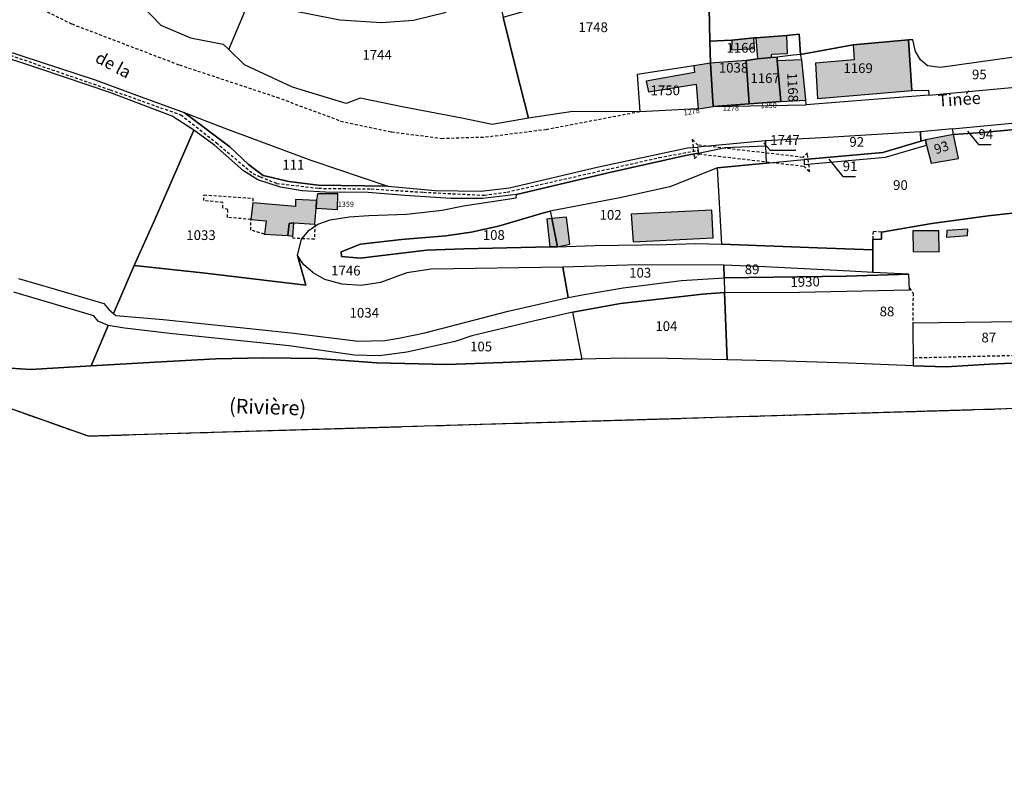
# Model space of a CAD drawing. Units: metres. Extents: x 1031166 to 1039338, y 6327040 to 6336006.
# Drawn here: x 1032170 to 1032373, y 6327895 to 6328048 of the extents above; entities that cross this region are included whole.
import ezdxf
from ezdxf.enums import TextEntityAlignment as Align

# ---------------------------------------------------------------- set-up
doc = ezdxf.new("R2010")
doc.units = ezdxf.units.M
for name, pattern in [('TOPO1', [1, 0.6, -0.4]), ('TOPO2', [2.4, 2, -0.4]), ('TOPO5', [5.4, 3, -1, 0.4, -1])]:
    doc.linetypes.add(name, pattern=pattern)
for name, color, linetype in [('ig_cad_bati_dur', 152, 'CONTINUOUS'), ('ig_cad_bati_dur_hach', 24, 'CONTINUOUS'), ('ig_cad_bati_leger', 215, 'CONTINUOUS'), ('ig_cad_bati_leger_hach', 243, 'CONTINUOUS'), ('ig_cad_detail_lineaire', 252, 'TOPO1'), ('ig_cad_divers_texte', 8, 'CONTINUOUS'), ('ig_cad_fleche_de_rattachement', 3, 'CONTINUOUS'), ('ig_cad_hydro', 140, 'CONTINUOUS'), ('ig_cad_lieudit', 7, 'ByLayer'), ('ig_cad_limcom', 1, 'TOPO5'), ('ig_cad_nom_voie', 8, 'CONTINUOUS'), ('ig_cad_numero_voie', 40, 'CONTINUOUS'), ('ig_cad_parcel', 3, 'CONTINUOUS'), ('ig_cad_parcel_num', 3, 'CONTINUOUS'), ('ig_cad_section', 20, 'TOPO2')]:
    doc.layers.add(name, color=color, linetype=linetype)
doc.styles.add('Times New Roman', font='times.ttf')

msp = doc.modelspace()

# ---------------------------------------------------------------- hatches: boundary and pattern name
at = {"layer": 'ig_cad_bati_dur_hach'}
for points in [[(1032317.06, 6328044.24), (1032317.01, 6328042.2), (1032321.71, 6328042.5), (1032321.6, 6328044.69)], [(1032354.14, 6328033.84), (1032353.48, 6328044.28), (1032342.07, 6328043.24), (1032342.23, 6328040.15), (1032334.33, 6328039.47), (1032334.68, 6328032.23), (1032346.12, 6328033.17)], [(1032320.04, 6328040.02), (1032320.65, 6328031.11), (1032327.16, 6328031.61), (1032326.38, 6328039.94), (1032326.41, 6328040.7), (1032325.17, 6328040.65), (1032322.33, 6328040.36)], [(1032313.25, 6328030.6), (1032312.66, 6328039.46), (1032309.22, 6328038.91), (1032309.39, 6328037.58), (1032299.46, 6328035.78), (1032299.9, 6328033.59), (1032309.74, 6328035.18), (1032310.16, 6328030.08)], [(1032313.25, 6328030.6), (1032320.65, 6328031.11), (1032320.04, 6328040.02), (1032312.66, 6328039.46)], [(1032332.29, 6328031.87), (1032331.47, 6328040.17), (1032326.38, 6328039.94), (1032327.16, 6328031.61)], [(1032362.69, 6328024.77), (1032356.96, 6328023.74), (1032357.16, 6328022.58), (1032358.11, 6328018.93), (1032363.77, 6328019.89)], [(1032231.53, 6328011.2), (1032227.27, 6328011.45), (1032227.27, 6328009.99), (1032218.43, 6328010.74), (1032218.07, 6328007.31), (1032221.2, 6328007.03), (1032220.85, 6328004.3), (1032225.65, 6328003.98), (1032225.97, 6328006.49), (1032226.88, 6328006.64), (1032231.21, 6328006.32), (1032231.5, 6328009.64)]]:
    msp.add_hatch(color=256, dxfattribs=at).paths.add_polyline_path(points)
at = {"layer": 'ig_cad_bati_leger_hach'}
for points in [[(1032328.37, 6328045.17), (1032322.04, 6328044.72), (1032322.33, 6328040.36), (1032325.17, 6328040.65), (1032325.31, 6328041.37), (1032328.51, 6328041.45)], [(1032231.53, 6328011.2), (1032231.5, 6328009.64), (1032235.91, 6328009.39), (1032235.94, 6328012.56), (1032231.79, 6328012.62)], [(1032312.99, 6328009.2), (1032296.38, 6328008.42), (1032296.78, 6328002.74), (1032313.22, 6328003.5)], [(1032225.65, 6328003.98), (1032226.67, 6328003.87), (1032226.88, 6328006.64), (1032225.97, 6328006.49)], [(1032281.2, 6328001.69), (1032280, 6328007.48), (1032278.97, 6328007.37), (1032279.61, 6328001.7)], [(1032281.2, 6328001.69), (1032283.71, 6328002.26), (1032283.04, 6328007.82), (1032280, 6328007.48)], [(1032359.7, 6328004.95), (1032354.37, 6328004.99), (1032354.4, 6328000.71), (1032359.77, 6328000.65)], [(1032365.69, 6328005.34), (1032361.32, 6328005.06), (1032361.29, 6328003.69), (1032365.62, 6328004.01)]]:
    msp.add_hatch(color=256, dxfattribs=at).paths.add_polyline_path(points)

# ---------------------------------------------------------------- linework, layer by layer
at = {"layer": 'ig_cad_bati_dur'}
for points in [[(1032317.06, 6328044.24), (1032317.01, 6328042.2), (1032321.71, 6328042.5), (1032321.6, 6328044.69)], [(1032354.14, 6328033.84), (1032353.48, 6328044.28), (1032342.07, 6328043.24), (1032342.23, 6328040.15), (1032334.33, 6328039.47), (1032334.68, 6328032.23), (1032346.12, 6328033.17)], [(1032320.04, 6328040.02), (1032320.65, 6328031.11), (1032327.16, 6328031.61), (1032326.38, 6328039.94), (1032326.41, 6328040.7), (1032325.17, 6328040.65), (1032322.33, 6328040.36)], [(1032313.25, 6328030.6), (1032312.66, 6328039.46), (1032309.22, 6328038.91), (1032309.39, 6328037.58), (1032299.46, 6328035.78), (1032299.9, 6328033.59), (1032309.74, 6328035.18), (1032310.16, 6328030.08)], [(1032313.25, 6328030.6), (1032320.65, 6328031.11), (1032320.04, 6328040.02), (1032312.66, 6328039.46)], [(1032332.29, 6328031.87), (1032331.47, 6328040.17), (1032326.38, 6328039.94), (1032327.16, 6328031.61)], [(1032362.69, 6328024.77), (1032356.96, 6328023.74), (1032357.16, 6328022.58), (1032358.11, 6328018.93), (1032363.77, 6328019.89)], [(1032231.53, 6328011.2), (1032227.27, 6328011.45), (1032227.27, 6328009.99), (1032218.43, 6328010.74), (1032218.07, 6328007.31), (1032221.2, 6328007.03), (1032220.85, 6328004.3), (1032225.65, 6328003.98), (1032225.97, 6328006.49), (1032226.88, 6328006.64), (1032231.21, 6328006.32), (1032231.5, 6328009.64)]]:
    msp.add_lwpolyline(points, close=True, dxfattribs=at)
at = {"layer": 'ig_cad_bati_leger'}
for points in [[(1032328.37, 6328045.17), (1032322.04, 6328044.72), (1032322.33, 6328040.36), (1032325.17, 6328040.65), (1032325.31, 6328041.37), (1032328.51, 6328041.45)], [(1032231.53, 6328011.2), (1032231.5, 6328009.64), (1032235.91, 6328009.39), (1032235.94, 6328012.56), (1032231.79, 6328012.62)], [(1032312.99, 6328009.2), (1032296.38, 6328008.42), (1032296.78, 6328002.74), (1032313.22, 6328003.5)], [(1032225.65, 6328003.98), (1032226.67, 6328003.87), (1032226.88, 6328006.64), (1032225.97, 6328006.49)], [(1032281.2, 6328001.69), (1032280, 6328007.48), (1032278.97, 6328007.37), (1032279.61, 6328001.7)], [(1032281.2, 6328001.69), (1032283.71, 6328002.26), (1032283.04, 6328007.82), (1032280, 6328007.48)], [(1032359.7, 6328004.95), (1032354.37, 6328004.99), (1032354.4, 6328000.71), (1032359.77, 6328000.65)], [(1032365.69, 6328005.34), (1032361.32, 6328005.06), (1032361.29, 6328003.69), (1032365.62, 6328004.01)]]:
    msp.add_lwpolyline(points, close=True, dxfattribs=at)
at = {"layer": 'ig_cad_detail_lineaire'}
for points in [[(1032152.47, 6328069.6), (1032162.44, 6328058.23), (1032168.05, 6328054.04), (1032181.17, 6328047.56), (1032203.34, 6328039.12), (1032223.41, 6328032.48), (1032236.54, 6328027.57), (1032247.02, 6328025.34), (1032257.34, 6328024.01), (1032266.38, 6328024.3), (1032278.84, 6328025.86), (1032298.14, 6328029.54)], [(1032165.7, 6328042.12), (1032177.09, 6328038.14), (1032189.09, 6328034.01), (1032203.61, 6328028.85), (1032210.91, 6328023.15), (1032218.44, 6328016.78), (1032219.98, 6328016.09), (1032223.36, 6328014.74), (1032232.01, 6328013.73), (1032242.85, 6328013.6), (1032253.6, 6328012.92), (1032266.08, 6328012.3), (1032270.8, 6328012.96), (1032302.1, 6328020.05), (1032310.11, 6328021.53)], [(1032218.07, 6328007.31), (1032213.24, 6328007.73), (1032213.33, 6328009.34), (1032212.28, 6328009.64), (1032212.28, 6328010.79), (1032208.35, 6328011.19), (1032208.41, 6328012.39), (1032218.46, 6328011.66), (1032218.43, 6328010.74)], [(1032220.85, 6328004.3), (1032218.02, 6328005.12), (1032218.07, 6328007.31)], [(1032231.21, 6328006.32), (1032231.15, 6328003.24), (1032226.73, 6328003.43), (1032226.67, 6328003.87)], [(1032347.89, 6328004.7), (1032346.17, 6328004.85), (1032346.08, 6328003.21)], [(1032353.63, 6327993.16), (1032354.39, 6327992.14), (1032354.33, 6327985.99)], [(1032376.14, 6327981.7), (1032376.26, 6327979.3), (1032354.42, 6327978.78)]]:
    msp.add_lwpolyline(points, dxfattribs=at)
msp.add_lwpolyline([(1032333.09, 6328017.1), (1032332.64, 6328021.03), (1032331.7, 6328020.1), (1032310.08, 6328022.62), (1032308.9, 6328023.81), (1032309.35, 6328019.87), (1032310.29, 6328020.81), (1032331.91, 6328018.29)], close=True, dxfattribs=at)
at = {"layer": 'ig_cad_fleche_de_rattachement'}
for points in [[(1032365.58, 6328025.51), (1032367.85, 6328022.76), (1032370.5, 6328022.76)], [(1032323.64, 6328023.05), (1032324.98, 6328021.55), (1032330.28, 6328021.56)], [(1032337.03, 6328019.71), (1032339.9, 6328016.14), (1032342.55, 6328016.15)]]:
    msp.add_lwpolyline(points, dxfattribs=at)
at = {"layer": 'ig_cad_hydro'}
for points in [[(1032105.28, 6327990.82), (1032184.54, 6327962.74), (1032378.29, 6327968.51)], [(1032377.9, 6327977.87), (1032370.13, 6327977.54), (1032361.23, 6327976.98), (1032354.44, 6327977.19), (1032341.01, 6327977.76), (1032328.13, 6327978.16), (1032316.13, 6327978.4), (1032303.84, 6327978.66), (1032295.01, 6327978.79), (1032286.29, 6327978.57), (1032269.94, 6327977.89), (1032258.4, 6327977.46), (1032243.98, 6327977.79), (1032231.82, 6327978.66), (1032220.63, 6327978.84), (1032210.82, 6327978.61), (1032198.37, 6327977.94), (1032185.17, 6327977.21), (1032172.74, 6327976.4), (1032168.51, 6327976.73)]]:
    msp.add_lwpolyline(points, dxfattribs=at)
at = {"layer": 'ig_cad_lieudit'}
msp.add_lwpolyline([(1032105.28, 6327990.82), (1032184.54, 6327962.74), (1032378.29, 6327968.51)], dxfattribs=at)
at = {"layer": 'ig_cad_limcom'}
msp.add_lwpolyline([(1031951.95, 6328344.83), (1031981.21, 6328245.46), (1031984.4, 6328241.11), (1031999.05, 6328221.15), (1032001.39, 6328218.12), (1032031.63, 6328176.14), (1032042.31, 6328134.67), (1032076.91, 6328020.02), (1032105.28, 6327990.82), (1032184.54, 6327962.74), (1032378.29, 6327968.51), (1032401.22, 6327964.24), (1032448.83, 6327962.13), (1032510.24, 6327946.71), (1032577.1, 6327894.74)], dxfattribs=at)
msp.add_lwpolyline([(1031951.95, 6328344.83), (1031981.21, 6328245.46), (1031984.4, 6328241.11), (1031999.05, 6328221.15), (1032001.39, 6328218.12), (1032031.63, 6328176.14), (1032042.31, 6328134.67), (1032076.91, 6328020.02), (1032105.28, 6327990.82), (1032184.54, 6327962.74), (1032378.29, 6327968.51), (1032401.22, 6327964.24), (1032448.83, 6327962.13), (1032510.24, 6327946.71), (1032577.1, 6327894.74)], dxfattribs=at)
msp.add_lwpolyline([(1031951.95, 6328344.83), (1031981.21, 6328245.46), (1031984.4, 6328241.11), (1031999.05, 6328221.15), (1032001.39, 6328218.12), (1032031.63, 6328176.14), (1032042.31, 6328134.67), (1032076.91, 6328020.02), (1032105.28, 6327990.82), (1032184.54, 6327962.74), (1032378.29, 6327968.51), (1032401.22, 6327964.24), (1032448.83, 6327962.13), (1032510.24, 6327946.71), (1032577.1, 6327894.74)], dxfattribs=at)
msp.add_lwpolyline([(1031951.95, 6328344.83), (1031981.21, 6328245.46), (1031984.4, 6328241.11), (1031999.05, 6328221.15), (1032001.39, 6328218.12), (1032031.63, 6328176.14), (1032042.31, 6328134.67), (1032076.91, 6328020.02), (1032105.28, 6327990.82), (1032184.54, 6327962.74), (1032378.29, 6327968.51), (1032401.22, 6327964.24), (1032448.83, 6327962.13), (1032510.24, 6327946.71), (1032577.1, 6327894.74)], dxfattribs=at)
msp.add_lwpolyline([(1031951.95, 6328344.83), (1031981.21, 6328245.46), (1031984.4, 6328241.11), (1031999.05, 6328221.15), (1032001.39, 6328218.12), (1032031.63, 6328176.14), (1032042.31, 6328134.67), (1032076.91, 6328020.02), (1032105.28, 6327990.82), (1032184.54, 6327962.74), (1032378.29, 6327968.51), (1032401.22, 6327964.24), (1032448.83, 6327962.13), (1032510.24, 6327946.71), (1032577.1, 6327894.74)], dxfattribs=at)
msp.add_lwpolyline([(1031951.95, 6328344.83), (1031981.21, 6328245.46), (1031984.4, 6328241.11), (1031999.05, 6328221.15), (1032001.39, 6328218.12), (1032031.63, 6328176.14), (1032042.31, 6328134.67), (1032076.91, 6328020.02), (1032105.28, 6327990.82), (1032184.54, 6327962.74), (1032378.29, 6327968.51), (1032401.22, 6327964.24), (1032448.83, 6327962.13), (1032510.24, 6327946.71), (1032577.1, 6327894.74)], dxfattribs=at)
msp.add_lwpolyline([(1031951.95, 6328344.83), (1031981.21, 6328245.46), (1031984.4, 6328241.11), (1031999.05, 6328221.15), (1032001.39, 6328218.12), (1032031.63, 6328176.14), (1032042.31, 6328134.67), (1032076.91, 6328020.02), (1032105.28, 6327990.82), (1032184.54, 6327962.74), (1032378.29, 6327968.51), (1032401.22, 6327964.24), (1032448.83, 6327962.13), (1032510.24, 6327946.71), (1032577.1, 6327894.74)], dxfattribs=at)
msp.add_lwpolyline([(1031951.95, 6328344.83), (1031981.21, 6328245.46), (1031984.4, 6328241.11), (1031999.05, 6328221.15), (1032001.39, 6328218.12), (1032031.63, 6328176.14), (1032042.31, 6328134.67), (1032076.91, 6328020.02), (1032105.28, 6327990.82), (1032184.54, 6327962.74), (1032378.29, 6327968.51), (1032401.22, 6327964.24), (1032448.83, 6327962.13), (1032510.24, 6327946.71), (1032577.1, 6327894.74)], dxfattribs=at)
msp.add_lwpolyline([(1031951.95, 6328344.83), (1031981.21, 6328245.46), (1031984.4, 6328241.11), (1031999.05, 6328221.15), (1032001.39, 6328218.12), (1032031.63, 6328176.14), (1032042.31, 6328134.67), (1032076.91, 6328020.02), (1032105.28, 6327990.82), (1032184.54, 6327962.74), (1032378.29, 6327968.51), (1032401.22, 6327964.24), (1032448.83, 6327962.13), (1032510.24, 6327946.71), (1032577.1, 6327894.74)], dxfattribs=at)
msp.add_lwpolyline([(1031951.95, 6328344.83), (1031981.21, 6328245.46), (1031984.4, 6328241.11), (1031999.05, 6328221.15), (1032001.39, 6328218.12), (1032031.63, 6328176.14), (1032042.31, 6328134.67), (1032076.91, 6328020.02), (1032105.28, 6327990.82), (1032184.54, 6327962.74), (1032378.29, 6327968.51), (1032401.22, 6327964.24), (1032448.83, 6327962.13), (1032510.24, 6327946.71), (1032577.1, 6327894.74)], dxfattribs=at)
msp.add_lwpolyline([(1031951.95, 6328344.83), (1031981.21, 6328245.46), (1031984.4, 6328241.11), (1031999.05, 6328221.15), (1032001.39, 6328218.12), (1032031.63, 6328176.14), (1032042.31, 6328134.67), (1032076.91, 6328020.02), (1032105.28, 6327990.82), (1032184.54, 6327962.74), (1032378.29, 6327968.51), (1032401.22, 6327964.24), (1032448.83, 6327962.13), (1032510.24, 6327946.71), (1032577.1, 6327894.74)], dxfattribs=at)
msp.add_lwpolyline([(1031951.95, 6328344.83), (1031981.21, 6328245.46), (1031984.4, 6328241.11), (1031999.05, 6328221.15), (1032001.39, 6328218.12), (1032031.63, 6328176.14), (1032042.31, 6328134.67), (1032076.91, 6328020.02), (1032105.28, 6327990.82), (1032184.54, 6327962.74), (1032378.29, 6327968.51), (1032401.22, 6327964.24), (1032448.83, 6327962.13), (1032510.24, 6327946.71), (1032577.1, 6327894.74)], dxfattribs=at)
msp.add_lwpolyline([(1031951.95, 6328344.83), (1031981.21, 6328245.46), (1031984.4, 6328241.11), (1031999.05, 6328221.15), (1032001.39, 6328218.12), (1032031.63, 6328176.14), (1032042.31, 6328134.67), (1032076.91, 6328020.02), (1032105.28, 6327990.82), (1032184.54, 6327962.74), (1032378.29, 6327968.51), (1032401.22, 6327964.24), (1032448.83, 6327962.13), (1032510.24, 6327946.71), (1032577.1, 6327894.74)], dxfattribs=at)
msp.add_lwpolyline([(1031951.95, 6328344.83), (1031981.21, 6328245.46), (1031984.4, 6328241.11), (1031999.05, 6328221.15), (1032001.39, 6328218.12), (1032031.63, 6328176.14), (1032042.31, 6328134.67), (1032076.91, 6328020.02), (1032105.28, 6327990.82), (1032184.54, 6327962.74), (1032378.29, 6327968.51), (1032401.22, 6327964.24), (1032448.83, 6327962.13), (1032510.24, 6327946.71), (1032577.1, 6327894.74)], dxfattribs=at)
msp.add_lwpolyline([(1031951.95, 6328344.83), (1031981.21, 6328245.46), (1031984.4, 6328241.11), (1031999.05, 6328221.15), (1032001.39, 6328218.12), (1032031.63, 6328176.14), (1032042.31, 6328134.67), (1032076.91, 6328020.02), (1032105.28, 6327990.82), (1032184.54, 6327962.74), (1032378.29, 6327968.51), (1032401.22, 6327964.24), (1032448.83, 6327962.13), (1032510.24, 6327946.71), (1032577.1, 6327894.74)], dxfattribs=at)
msp.add_lwpolyline([(1031951.95, 6328344.83), (1031981.21, 6328245.46), (1031984.4, 6328241.11), (1031999.05, 6328221.15), (1032001.39, 6328218.12), (1032031.63, 6328176.14), (1032042.31, 6328134.67), (1032076.91, 6328020.02), (1032105.28, 6327990.82), (1032184.54, 6327962.74), (1032378.29, 6327968.51), (1032401.22, 6327964.24), (1032448.83, 6327962.13), (1032510.24, 6327946.71), (1032577.1, 6327894.74)], dxfattribs=at)
msp.add_lwpolyline([(1031951.95, 6328344.83), (1031981.21, 6328245.46), (1031984.4, 6328241.11), (1031999.05, 6328221.15), (1032001.39, 6328218.12), (1032031.63, 6328176.14), (1032042.31, 6328134.67), (1032076.91, 6328020.02), (1032105.28, 6327990.82), (1032184.54, 6327962.74), (1032378.29, 6327968.51), (1032401.22, 6327964.24), (1032448.83, 6327962.13), (1032510.24, 6327946.71), (1032577.1, 6327894.74)], dxfattribs=at)
msp.add_lwpolyline([(1031951.95, 6328344.83), (1031981.21, 6328245.46), (1031984.4, 6328241.11), (1031999.05, 6328221.15), (1032001.39, 6328218.12), (1032031.63, 6328176.14), (1032042.31, 6328134.67), (1032076.91, 6328020.02), (1032105.28, 6327990.82), (1032184.54, 6327962.74), (1032378.29, 6327968.51), (1032401.22, 6327964.24), (1032448.83, 6327962.13), (1032510.24, 6327946.71), (1032577.1, 6327894.74)], dxfattribs=at)
msp.add_lwpolyline([(1031951.95, 6328344.83), (1031981.21, 6328245.46), (1031984.4, 6328241.11), (1031999.05, 6328221.15), (1032001.39, 6328218.12), (1032031.63, 6328176.14), (1032042.31, 6328134.67), (1032076.91, 6328020.02), (1032105.28, 6327990.82), (1032184.54, 6327962.74), (1032378.29, 6327968.51), (1032401.22, 6327964.24), (1032448.83, 6327962.13), (1032510.24, 6327946.71), (1032577.1, 6327894.74)], dxfattribs=at)
msp.add_lwpolyline([(1031951.95, 6328344.83), (1031981.21, 6328245.46), (1031984.4, 6328241.11), (1031999.05, 6328221.15), (1032001.39, 6328218.12), (1032031.63, 6328176.14), (1032042.31, 6328134.67), (1032076.91, 6328020.02), (1032105.28, 6327990.82), (1032184.54, 6327962.74), (1032378.29, 6327968.51), (1032401.22, 6327964.24), (1032448.83, 6327962.13), (1032510.24, 6327946.71), (1032577.1, 6327894.74)], dxfattribs=at)
msp.add_lwpolyline([(1031951.95, 6328344.83), (1031981.21, 6328245.46), (1031984.4, 6328241.11), (1031999.05, 6328221.15), (1032001.39, 6328218.12), (1032031.63, 6328176.14), (1032042.31, 6328134.67), (1032076.91, 6328020.02), (1032105.28, 6327990.82), (1032184.54, 6327962.74), (1032378.29, 6327968.51), (1032401.22, 6327964.24), (1032448.83, 6327962.13), (1032510.24, 6327946.71), (1032577.1, 6327894.74)], dxfattribs=at)
msp.add_lwpolyline([(1031951.95, 6328344.83), (1031981.21, 6328245.46), (1031984.4, 6328241.11), (1031999.05, 6328221.15), (1032001.39, 6328218.12), (1032031.63, 6328176.14), (1032042.31, 6328134.67), (1032076.91, 6328020.02), (1032105.28, 6327990.82), (1032184.54, 6327962.74), (1032378.29, 6327968.51), (1032401.22, 6327964.24), (1032448.83, 6327962.13), (1032510.24, 6327946.71), (1032577.1, 6327894.74)], dxfattribs=at)
msp.add_lwpolyline([(1031951.95, 6328344.83), (1031981.21, 6328245.46), (1031984.4, 6328241.11), (1031999.05, 6328221.15), (1032001.39, 6328218.12), (1032031.63, 6328176.14), (1032042.31, 6328134.67), (1032076.91, 6328020.02), (1032105.28, 6327990.82), (1032184.54, 6327962.74), (1032378.29, 6327968.51), (1032401.22, 6327964.24), (1032448.83, 6327962.13), (1032510.24, 6327946.71), (1032577.1, 6327894.74)], dxfattribs=at)
msp.add_lwpolyline([(1031951.95, 6328344.83), (1031981.21, 6328245.46), (1031984.4, 6328241.11), (1031999.05, 6328221.15), (1032001.39, 6328218.12), (1032031.63, 6328176.14), (1032042.31, 6328134.67), (1032076.91, 6328020.02), (1032105.28, 6327990.82), (1032184.54, 6327962.74), (1032378.29, 6327968.51), (1032401.22, 6327964.24), (1032448.83, 6327962.13), (1032510.24, 6327946.71), (1032577.1, 6327894.74)], dxfattribs=at)
msp.add_lwpolyline([(1031951.95, 6328344.83), (1031981.21, 6328245.46), (1031984.4, 6328241.11), (1031999.05, 6328221.15), (1032001.39, 6328218.12), (1032031.63, 6328176.14), (1032042.31, 6328134.67), (1032076.91, 6328020.02), (1032105.28, 6327990.82), (1032184.54, 6327962.74), (1032378.29, 6327968.51), (1032401.22, 6327964.24), (1032448.83, 6327962.13), (1032510.24, 6327946.71), (1032577.1, 6327894.74)], dxfattribs=at)
at = {"layer": 'ig_cad_parcel'}
for points in [[(1032312.18, 6328061.05), (1032312.55, 6328044.01), (1032312.66, 6328039.46), (1032309.22, 6328038.91), (1032297.56, 6328037.17), (1032298.14, 6328029.54), (1032296.57, 6328029.47), (1032284.33, 6328029.55), (1032275.2, 6328028.15), (1032272.68, 6328038.13), (1032269.97, 6328048.96), (1032290.75, 6328054.94)], [(1032267.91, 6328057.4), (1032269.97, 6328048.96), (1032272.68, 6328038.13), (1032275.2, 6328028.15), (1032267.72, 6328026.86), (1032261.46, 6328028.14), (1032249.53, 6328030.46), (1032240.56, 6328032.25), (1032237.68, 6328031.18), (1032228.43, 6328034.02), (1032226.6, 6328034.56), (1032216.73, 6328039.14), (1032213.5, 6328042.27), (1032217.94, 6328052.83), (1032225.61, 6328050.51), (1032236.37, 6328048.43), (1032244.92, 6328047.83), (1032251.56, 6328048.31), (1032257.96, 6328049.9), (1032262.06, 6328052.01), (1032264.46, 6328054.42)], [(1032312.55, 6328044.01), (1032317.06, 6328044.24), (1032321.6, 6328044.69), (1032322.04, 6328044.72), (1032328.37, 6328045.17), (1032330.94, 6328045.44), (1032331.23, 6328041.25), (1032329.67, 6328041.13), (1032326.41, 6328040.7), (1032325.17, 6328040.65), (1032322.33, 6328040.36), (1032320.04, 6328040.02), (1032312.66, 6328039.46)], [(1032331.23, 6328041.25), (1032342.07, 6328043.24), (1032353.48, 6328044.28), (1032354.14, 6328033.84), (1032357.56, 6328033.92), (1032357.61, 6328032.9), (1032346.22, 6328031.98), (1032332.36, 6328030.93), (1032332.29, 6328031.87), (1032331.47, 6328040.17)], [(1032382.04, 6328041.65), (1032360.07, 6328038.59), (1032357.38, 6328038.96), (1032355.89, 6328040.18), (1032354.87, 6328041.86), (1032354.31, 6328044.3), (1032353.48, 6328044.28), (1032354.14, 6328033.84), (1032357.56, 6328033.92), (1032357.61, 6328032.9), (1032376.19, 6328034.61), (1032382.41, 6328035.06), (1032382.08, 6328040.08)], [(1032332.36, 6328030.93), (1032332.29, 6328031.87), (1032331.47, 6328040.17), (1032331.23, 6328041.25), (1032329.67, 6328041.13), (1032326.41, 6328040.7), (1032326.38, 6328039.94), (1032327.16, 6328031.61), (1032320.65, 6328031.11), (1032313.25, 6328030.6)], [(1032326.41, 6328040.7), (1032326.38, 6328039.94), (1032327.16, 6328031.61), (1032320.65, 6328031.11), (1032320.04, 6328040.02), (1032322.33, 6328040.36), (1032325.17, 6328040.65)], [(1032312.66, 6328039.46), (1032309.22, 6328038.91), (1032297.56, 6328037.17), (1032298.14, 6328029.54), (1032308.63, 6328030.08), (1032310.16, 6328030.08), (1032313.25, 6328030.6)], [(1032312.66, 6328039.46), (1032313.25, 6328030.6), (1032320.65, 6328031.11), (1032320.04, 6328040.02)], [(1032246.23, 6328014.17), (1032231.92, 6328014.39), (1032225.86, 6328015.14), (1032220.58, 6328016.39), (1032217.59, 6328018.6), (1032213.71, 6328022.28), (1032204.29, 6328029.35), (1032212.47, 6328026.19), (1032230.37, 6328019.53)], [(1032382.72, 6328026.55), (1032368.7, 6328025.21), (1032362.69, 6328024.77), (1032362.48, 6328025.95), (1032383.34, 6328027.96), (1032393.17, 6328029.08), (1032393.35, 6328027.66), (1032387.16, 6328027.08)], [(1032384.1, 6328009.64), (1032369.87, 6328008.09), (1032358.24, 6328006.46), (1032347.89, 6328004.7), (1032347.89, 6328003.28), (1032346.08, 6328003.21), (1032346.09, 6328001.03), (1032334.7, 6328001.44), (1032315.05, 6328002.23), (1032314.14, 6328017.93), (1032324.12, 6328018.93), (1032331.94, 6328019.63), (1032331.96, 6328018.61), (1032348.68, 6328020.16), (1032357.16, 6328022.58), (1032358.11, 6328018.93), (1032363.77, 6328019.89), (1032362.69, 6328024.77), (1032368.7, 6328025.21), (1032382.72, 6328026.55)], [(1032272.77, 6328012.42), (1032265.73, 6328011.65), (1032259.22, 6328011.63), (1032249.78, 6328012.26), (1032242.22, 6328012.87), (1032233.36, 6328012.96), (1032228.63, 6328013.24), (1032224.13, 6328013.99), (1032219.48, 6328015.44), (1032216.54, 6328017.35), (1032210.59, 6328022.6), (1032206.29, 6328025.7), (1032198.35, 6328007.43), (1032194.03, 6327997.85), (1032208.07, 6327996.32), (1032229.36, 6327993.82), (1032227.62, 6327999.92), (1032228.46, 6328003.26), (1032230.05, 6328005.1), (1032231.86, 6328006.34), (1032234.4, 6328007.22), (1032238.29, 6328007.85), (1032242.32, 6328008.15), (1032250.1, 6328008.38), (1032257.43, 6328009.23), (1032261.81, 6328010.15), (1032272.66, 6328011.8)], [(1032324.12, 6328018.93), (1032331.94, 6328019.63), (1032348.14, 6328021.07), (1032356.02, 6328023.46), (1032355.89, 6328025.38), (1032336.85, 6328024.19), (1032323.99, 6328023.53), (1032324.01, 6328022.49)], [(1032357.16, 6328022.58), (1032358.11, 6328018.93), (1032363.77, 6328019.89), (1032362.69, 6328024.77), (1032362.48, 6328025.95), (1032355.89, 6328025.38), (1032356.02, 6328023.46), (1032356.96, 6328023.74)], [(1032324.12, 6328018.93), (1032314.14, 6328017.93), (1032304.32, 6328014.01), (1032294.02, 6328011.78), (1032279.69, 6328009.03), (1032278.1, 6328008.64), (1032269.01, 6328005.93), (1032263.38, 6328004.68), (1032258.18, 6328003.91), (1032249.06, 6328003.2), (1032240.63, 6328002.2), (1032236.64, 6328000.63), (1032236.72, 6327999.68), (1032240.57, 6327999.36), (1032254.22, 6328000.99), (1032261.93, 6328001.25), (1032279.61, 6328001.7), (1032281.2, 6328001.69), (1032288.8, 6328001.98), (1032303.59, 6328002.19), (1032309.68, 6328002.37), (1032315.05, 6328002.23), (1032334.7, 6328001.44), (1032346.09, 6328001.03), (1032346.1, 6327996.38), (1032341.38, 6327996.68), (1032323.89, 6327997.56), (1032315.41, 6327997.9), (1032297.86, 6327997.94), (1032282.26, 6327997.52), (1032255.15, 6327997.08), (1032250.15, 6327996.34), (1032244.74, 6327994.31), (1032240.77, 6327993.75), (1032236.88, 6327993.97), (1032233.31, 6327994.98), (1032230.9, 6327996.3), (1032228.88, 6327998.05), (1032227.62, 6327999.92), (1032228.46, 6328003.26), (1032230.05, 6328005.1), (1032231.86, 6328006.34), (1032234.4, 6328007.22), (1032238.29, 6328007.85), (1032242.32, 6328008.15), (1032250.1, 6328008.38), (1032257.43, 6328009.23), (1032261.81, 6328010.15), (1032272.66, 6328011.8), (1032272.77, 6328012.42), (1032291.62, 6328016.91), (1032307.57, 6328020.45), (1032310.19, 6328020.98), (1032315.78, 6328022.11), (1032324.01, 6328022.49)], [(1032310.01, 6328022.23), (1032310.19, 6328020.98), (1032315.78, 6328022.11), (1032324.01, 6328022.49), (1032323.99, 6328023.53)], [(1032331.94, 6328019.63), (1032331.96, 6328018.61), (1032348.68, 6328020.16), (1032357.16, 6328022.58), (1032356.96, 6328023.74), (1032356.02, 6328023.46), (1032348.14, 6328021.07)], [(1032315.05, 6328002.23), (1032314.14, 6328017.93), (1032304.32, 6328014.01), (1032294.02, 6328011.78), (1032279.69, 6328009.03), (1032280, 6328007.48), (1032281.2, 6328001.69), (1032288.8, 6328001.98), (1032303.59, 6328002.19), (1032309.68, 6328002.37)], [(1032281.2, 6328001.69), (1032279.61, 6328001.7), (1032261.93, 6328001.25), (1032254.22, 6328000.99), (1032240.57, 6327999.36), (1032236.72, 6327999.68), (1032236.64, 6328000.63), (1032240.63, 6328002.2), (1032249.06, 6328003.2), (1032258.18, 6328003.91), (1032263.38, 6328004.68), (1032269.01, 6328005.93), (1032278.1, 6328008.64), (1032279.69, 6328009.03), (1032280, 6328007.48)], [(1032384.1, 6328009.64), (1032384.41, 6328005.43), (1032385.07, 6327994.05), (1032385.28, 6327990.41), (1032381.71, 6327990.39), (1032379.86, 6327990.22), (1032375.77, 6327990.12), (1032375.96, 6327986.24), (1032354.33, 6327985.99), (1032354.44, 6327977.19), (1032341.01, 6327977.76), (1032328.13, 6327978.16), (1032316.13, 6327978.4), (1032315.59, 6327992.26), (1032331.02, 6327992.36), (1032353.66, 6327992.85), (1032353.49, 6327996.08), (1032346.1, 6327996.38), (1032346.09, 6328001.03), (1032346.08, 6328003.21), (1032347.89, 6328003.28), (1032347.89, 6328004.7), (1032358.24, 6328006.46), (1032369.87, 6328008.09)], [(1032189.76, 6327987.94), (1032190.23, 6327987.56), (1032199.98, 6327986.71), (1032219.13, 6327984.73), (1032226.91, 6327983.9), (1032240.16, 6327982.29), (1032245.63, 6327982.42), (1032248.52, 6327982.87), (1032253.85, 6327983.98), (1032271.04, 6327988.44), (1032283.38, 6327991.25), (1032282.26, 6327997.52), (1032255.15, 6327997.08), (1032250.15, 6327996.34), (1032244.74, 6327994.31), (1032240.77, 6327993.75), (1032236.88, 6327993.97), (1032233.31, 6327994.98), (1032230.9, 6327996.3), (1032228.88, 6327998.05), (1032227.62, 6327999.92), (1032229.36, 6327993.82), (1032208.07, 6327996.32), (1032194.03, 6327997.85)], [(1032283.38, 6327991.25), (1032286.67, 6327991.86), (1032294.68, 6327993.23), (1032306.7, 6327994.72), (1032315.5, 6327995.32), (1032315.41, 6327997.9), (1032297.86, 6327997.94), (1032282.26, 6327997.52)], [(1032315.5, 6327995.32), (1032340.69, 6327995.65), (1032353.49, 6327996.08), (1032346.1, 6327996.38), (1032341.38, 6327996.68), (1032323.89, 6327997.56), (1032315.41, 6327997.9)], [(1032315.5, 6327995.32), (1032315.59, 6327992.26), (1032331.02, 6327992.36), (1032353.66, 6327992.85), (1032353.49, 6327996.08), (1032340.69, 6327995.65)], [(1032284.32, 6327988.21), (1032294.12, 6327990), (1032311.04, 6327991.91), (1032315.59, 6327992.26), (1032316.13, 6327978.4), (1032303.84, 6327978.66), (1032295.01, 6327978.79), (1032286.29, 6327978.57)], [(1032385.28, 6327990.41), (1032381.71, 6327990.39), (1032379.86, 6327990.22), (1032375.77, 6327990.12), (1032375.96, 6327986.24), (1032354.33, 6327985.99), (1032354.44, 6327977.19), (1032361.23, 6327976.98), (1032370.13, 6327977.54), (1032377.9, 6327977.87), (1032381.31, 6327977.32), (1032386.15, 6327975.84), (1032385.51, 6327981.94)], [(1032284.32, 6327988.21), (1032276.54, 6327986.47), (1032263.56, 6327983.39), (1032260.09, 6327982.19), (1032250.17, 6327979.97), (1032244.51, 6327979.26), (1032239.41, 6327979.37), (1032225.94, 6327981.33), (1032201.99, 6327983.78), (1032192.01, 6327984.93), (1032188.68, 6327985.5), (1032185.17, 6327977.21), (1032198.37, 6327977.94), (1032210.82, 6327978.61), (1032220.63, 6327978.84), (1032231.82, 6327978.66), (1032243.98, 6327977.79), (1032258.4, 6327977.46), (1032269.94, 6327977.89), (1032286.29, 6327978.57)]]:
    msp.add_lwpolyline(points, close=True, dxfattribs=at)
for points in [[(1032382.04, 6328041.65), (1032360.07, 6328038.59), (1032357.38, 6328038.96), (1032355.89, 6328040.18), (1032354.87, 6328041.86), (1032354.31, 6328044.3), (1032353.48, 6328044.28), (1032342.07, 6328043.24), (1032331.23, 6328041.25), (1032330.94, 6328045.44), (1032328.37, 6328045.17), (1032322.04, 6328044.72), (1032321.6, 6328044.69), (1032317.06, 6328044.24), (1032312.55, 6328044.01), (1032312.18, 6328061.05)], [(1032195.72, 6328051.23), (1032199.49, 6328047.32), (1032205.61, 6328044.71), (1032212.38, 6328043.37), (1032213.5, 6328042.27), (1032217.94, 6328052.83)], [(1032163.49, 6328043.41), (1032185.96, 6328036.05), (1032193.97, 6328033.11), (1032204.29, 6328029.35), (1032213.71, 6328022.28), (1032217.59, 6328018.6), (1032220.58, 6328016.39), (1032225.86, 6328015.14), (1032231.92, 6328014.39), (1032246.23, 6328014.17), (1032256.02, 6328013.28), (1032265.39, 6328013.15), (1032271.33, 6328013.81), (1032289.64, 6328018.13), (1032307.93, 6328022.03), (1032310.01, 6328022.23), (1032310.19, 6328020.98), (1032307.57, 6328020.45), (1032291.62, 6328016.91), (1032272.77, 6328012.42), (1032265.73, 6328011.65), (1032259.22, 6328011.63), (1032249.78, 6328012.26), (1032242.22, 6328012.87), (1032233.36, 6328012.96), (1032228.63, 6328013.24), (1032224.13, 6328013.99), (1032219.48, 6328015.44), (1032216.54, 6328017.35), (1032210.59, 6328022.6), (1032206.29, 6328025.7), (1032201.86, 6328028.59), (1032189.02, 6328033.44), (1032174.59, 6328038.3), (1032164.37, 6328041.71)], [(1032170.24, 6327995.17), (1032177.73, 6327992.94), (1032187.76, 6327989.98), (1032188.79, 6327988.81), (1032189.76, 6327987.94), (1032194.03, 6327997.85), (1032198.35, 6328007.43), (1032206.29, 6328025.7), (1032201.86, 6328028.59), (1032189.02, 6328033.44), (1032174.59, 6328038.3), (1032164.37, 6328041.71)], [(1032170.24, 6327995.17), (1032177.73, 6327992.94), (1032187.76, 6327989.98), (1032188.79, 6327988.81), (1032189.76, 6327987.94), (1032190.23, 6327987.56), (1032199.98, 6327986.71), (1032219.13, 6327984.73), (1032226.91, 6327983.9), (1032240.16, 6327982.29), (1032245.63, 6327982.42), (1032248.52, 6327982.87), (1032253.85, 6327983.98), (1032271.04, 6327988.44), (1032283.38, 6327991.25), (1032286.67, 6327991.86), (1032294.68, 6327993.23), (1032306.7, 6327994.72), (1032315.5, 6327995.32), (1032315.59, 6327992.26), (1032311.04, 6327991.91), (1032294.12, 6327990), (1032284.32, 6327988.21), (1032276.54, 6327986.47), (1032263.56, 6327983.39), (1032260.09, 6327982.19), (1032250.17, 6327979.97), (1032244.51, 6327979.26), (1032239.41, 6327979.37), (1032225.94, 6327981.33), (1032201.99, 6327983.78), (1032192.01, 6327984.93), (1032188.68, 6327985.5), (1032186.61, 6327986.37), (1032185.71, 6327987.46), (1032169.23, 6327992.35)], [(1032168.51, 6327976.73), (1032172.74, 6327976.4), (1032185.17, 6327977.21), (1032188.68, 6327985.5), (1032186.61, 6327986.37), (1032185.71, 6327987.46), (1032169.23, 6327992.35)]]:
    msp.add_lwpolyline(points, dxfattribs=at)
at = {"layer": 'ig_cad_section'}
msp.add_lwpolyline([(1032105.28, 6327990.82), (1032184.54, 6327962.74), (1032378.29, 6327968.51)], dxfattribs=at)
msp.add_lwpolyline([(1032105.28, 6327990.82), (1032184.54, 6327962.74), (1032378.29, 6327968.51)], dxfattribs=at)
msp.add_lwpolyline([(1032105.28, 6327990.82), (1032184.54, 6327962.74), (1032378.29, 6327968.51)], dxfattribs=at)
msp.add_lwpolyline([(1032105.28, 6327990.82), (1032184.54, 6327962.74), (1032378.29, 6327968.51)], dxfattribs=at)

# ---------------------------------------------------------------- texts
at = {"layer": 'ig_cad_divers_texte', "style": 'Times New Roman'}
msp.add_text('(Rivière)', height=3, rotation=358.2, dxfattribs=at).set_placement((1032213.49, 6327966.52), align=Align.BOTTOM_LEFT)
at = {"layer": 'ig_cad_nom_voie', "style": 'Times New Roman'}
for s, rotation, p in [('de la', 332.1, (1032185.41, 6328039.15)), ('de la', 332.1, (1032185.41, 6328039.15)), ('Tinée', 4.1, (1032359.65, 6328029.73)), ('Tinée', 4.1, (1032359.65, 6328029.73))]:
    msp.add_text(s, height=2.5, rotation=rotation, dxfattribs=at).set_placement(p, align=Align.BOTTOM_LEFT)
at = {"layer": 'ig_cad_numero_voie', "style": 'Times New Roman'}
for s, p in [('1278', (1032315.21, 6328029.38)), ('1359', (1032235.94, 6328009.54))]:
    msp.add_text(s, height=1.1, dxfattribs=at).set_placement(p, align=Align.BOTTOM_LEFT)
for s, rotation, p in [('1250', 1.3, (1032323.03, 6328029.87)), ('1278', 9.7, (1032307.31, 6328028.35))]:
    msp.add_text(s, height=1.1, rotation=rotation, dxfattribs=at).set_placement(p, align=Align.BOTTOM_LEFT)
at = {"layer": 'ig_cad_parcel_num', "style": 'Times New Roman'}
for s, p in [('1748', (1032285.5, 6328045.26)), ('1166', (1032315.96, 6328041.03)), ('1744', (1032241.02, 6328039.59)), ('1038', (1032314.4, 6328036.92)), ('1169', (1032340.04, 6328036.83)), ('1167', (1032320.9, 6328034.78)), ('95', (1032366.52, 6328035.54)), ('1750', (1032300.34, 6328032.27)), ('1747', (1032324.98, 6328022.05)), ('94', (1032367.85, 6328023.26)), ('92', (1032341.28, 6328021.65)), ('111', (1032224.52, 6328016.97)), ('91', (1032339.9, 6328016.64)), ('90', (1032350.28, 6328012.77)), ('102', (1032289.85, 6328006.63)), ('1033', (1032204.75, 6328002.46)), ('108', (1032265.8, 6328002.49)), ('1746', (1032234.58, 6327995.16)), ('103', (1032295.94, 6327994.72)), ('89', (1032319.73, 6327995.43)), ('1034', (1032238.38, 6327986.48)), ('88', (1032347.51, 6327986.75)), ('104', (1032301.33, 6327983.73)), ('87', (1032368.47, 6327981.38)), ('105', (1032263.18, 6327979.53))]:
    msp.add_text(s, height=2, dxfattribs=at).set_placement(p, align=Align.BOTTOM_LEFT)
for s, rotation, p in [('1168', 272.5, (1032327.86, 6328037.47)), ('93', 18.4, (1032359.29, 6328020.12)), ('1930', 1.4, (1032329.18, 6327992.78))]:
    msp.add_text(s, height=2, rotation=rotation, dxfattribs=at).set_placement(p, align=Align.BOTTOM_LEFT)

doc.saveas('drawing.dxf')
